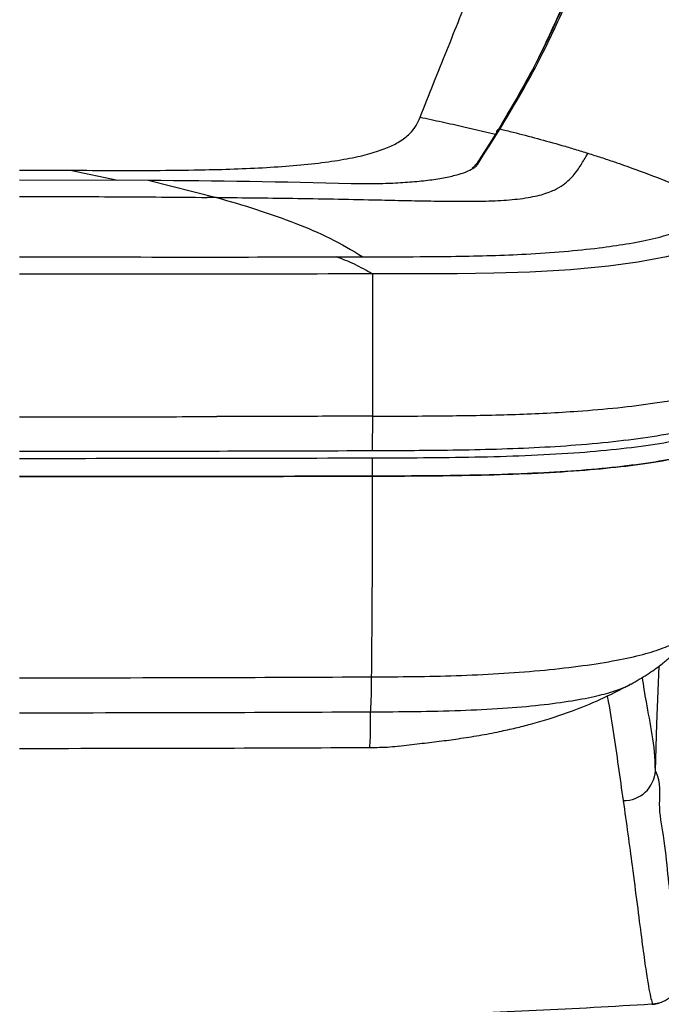
# Model space of a CAD drawing. Units: millimetres. Extents: x 0 to 297, y 0 to 210.
# Drawn here: x 43 to 48, y 55 to 62 of the extents above; entities that cross this region are included whole.
import ezdxf

# ---------------------------------------------------------------- set-up
doc = ezdxf.new("R2010")
doc.units = ezdxf.units.MM
doc.linetypes.add('SLD-Solid', pattern=[0])

msp = doc.modelspace()

# ---------------------------------------------------------------- linework, layer by layer
at = {"color": 7, "linetype": 'SLD-Solid', "lineweight": 25}
for p, q in [((46.5981, 61.5712), (46.8469, 61.513)), ((46.8563, 61.5293), (46.6943, 61.2746)), ((43.1001, 61.2299), (43.4966, 61.2292)), ((43.1001, 61.1537), (44.1107, 61.1501)), ((44.1108, 61.1501), (44.6505, 61.0151)), ((43.1001, 61.023), (43.1424, 61.023)), ((44.5814, 61.0158), (44.5753, 61.0158)), ((48.1008, 59.3982), (48.2159, 59.4165)), ((43.1001, 59.2895), (43.2939, 59.2895)), ((45.8773, 59.2944), (45.8759, 59.0238)), ((45.8761, 58.9663), (45.8764, 58.8227)), ((47.9069, 57.1849), (47.9122, 57.188)), ((48.0834, 54.6687), (48.0745, 54.6681)), ((48.079, 54.6681), (48.0904, 54.6688))]:
    msp.add_line(p, q, dxfattribs=at)
at = {"color": 8, "linetype": 'SLD-Solid', "lineweight": 25}
msp.add_line((43.4966, 61.2292), (43.8738, 61.1509), dxfattribs=at)
at = {"color": 7, "linetype": 'SLD-Solid', "lineweight": 25, "flags": 128}
for points in [[(46.2526, 61.6474), (46.2523, 61.6467), (46.2521, 61.6461)], [(48.7045, 60.8352), (48.7045, 60.8352), (48.6714, 60.7829), (48.6275, 60.7312), (48.5687, 60.6848), (48.4858, 60.6398), (48.3744, 60.5971), (48.1936, 60.5486), (47.9679, 60.5059), (47.7347, 60.4743), (47.4362, 60.4464), (47.116, 60.4279), (46.8327, 60.4192), (46.5447, 60.4152), (46.2556, 60.4141), (45.8773, 60.4137)]]:
    msp.add_lwpolyline(points, dxfattribs=at)
at = {"color": 8, "linetype": 'SLD-Solid', "lineweight": 25, "flags": 128}
msp.add_lwpolyline([(48.1046, 56.5056), (48.1175, 56.8732), (48.1333, 57.3287)], dxfattribs=at)
at = {"color": 8, "linetype": 'SLD-Solid', "lineweight": 25}
msp.add_arc((46.7041, 61.2527), 0.0242, 85.37557, 150.0976, dxfattribs=at)
at = {"color": 7, "linetype": 'SLD-Solid', "lineweight": 25}
msp.add_arc((47.8557, 56.5193), 0.2493, 268.92964, 356.84513, dxfattribs=at)
for points, knots in [([(46.2526, 61.6474), (46.3237, 61.8242), (46.466, 62.1777), (46.6297, 62.5895), (46.7543, 62.9005), (46.8434, 63.1208), (46.9294, 63.3279), (46.9833, 63.4418), (47.0102, 63.4987)], [0, 0, 0, 0, 0.25004, 0.50007, 0.625077, 0.750076, 0.875057, 1, 1, 1, 1]), ([(47.3791, 62.5259), (47.3072, 62.3659), (47.1666, 62.0526), (46.9666, 61.7157), (46.8687, 61.5509)], [0, 0, 0, 0, 0.510668, 1, 1, 1, 1]), ([(46.8825, 61.5541), (46.9848, 61.7261), (47.1896, 62.0703), (47.3336, 62.3905), (47.4056, 62.5506)], [0, 0, 0, 0, 0.4998675, 1, 1, 1, 1]), ([(47.3658, 62.5037), (47.2944, 62.3446), (47.1513, 62.0264), (46.9484, 61.6842), (46.8469, 61.513)], [0, 0, 0, 0, 0.499865, 1, 1, 1, 1]), ([(43.4966, 61.2292), (43.6152, 61.2287), (43.8523, 61.2278), (44.2078, 61.2278), (44.5318, 61.2318), (44.8217, 61.2399), (45.0753, 61.252), (45.316, 61.27), (45.5356, 61.2949), (45.7257, 61.3268), (45.8807, 61.3647), (46.001, 61.4072), (46.1006, 61.4576), (46.1745, 61.5157), (46.2243, 61.5806), (46.2428, 61.6242), (46.2521, 61.6461)], [0, 0, 0, 0, 0.083358, 0.166723, 0.250055, 0.312554, 0.375047, 0.437508, 0.499975, 0.56243, 0.624899, 0.687382, 0.749892, 0.833235, 0.916617, 1, 1, 1, 1]), ([(46.2526, 61.6474), (46.3102, 61.6349), (46.4254, 61.6099), (46.5404, 61.5841), (46.5978, 61.5712)], [0, 0, 0, 0, 0.500173, 1, 1, 1, 1]), ([(46.5978, 61.5712), (46.5979, 61.5712), (46.598, 61.5712), (46.5981, 61.5712), (46.5981, 61.5712)], [0, 0, 0, 0, 0.494809, 1, 1, 1, 1]), ([(46.706, 61.2768), (46.7943, 61.4154), (46.8825, 61.554), (46.8825, 61.554), (46.8825, 61.554)], [0, 0, 0, 0, 0.999996, 1, 1, 1, 1]), ([(46.8563, 61.5293), (46.8564, 61.531), (46.8565, 61.5344), (46.858, 61.5393), (46.8604, 61.5437), (46.8637, 61.5476), (46.8677, 61.5507), (46.8723, 61.5528), (46.8773, 61.5541), (46.8808, 61.554), (46.8825, 61.554)], [0, 0, 0, 0, 0.125007, 0.249987, 0.375013, 0.499985, 0.62499, 0.750003, 0.875004, 1, 1, 1, 1]), ([(46.8824, 61.554), (46.9165, 61.5457), (47.0787, 61.5059), (47.2405, 61.4608), (47.3683, 61.4252)], [0, 0, 0, 0, 0.209939, 1, 1, 1, 1]), ([(47.3683, 61.4252), (47.4026, 61.4151), (47.4713, 61.395), (47.5398, 61.3737), (47.5741, 61.363)], [0, 0, 0, 0, 0.500042, 1, 1, 1, 1]), ([(47.5578, 61.3357), (47.5605, 61.3402), (47.5659, 61.3493), (47.5714, 61.3584), (47.5741, 61.363)], [0, 0, 0, 0, 0.49507, 1, 1, 1, 1]), ([(47.5741, 61.363), (47.6085, 61.3521), (47.6774, 61.3302), (47.7461, 61.307), (47.7804, 61.2954)], [0, 0, 0, 0, 0.499991, 1, 1, 1, 1]), ([(47.1021, 61.0143), (47.1274, 61.0191), (47.1775, 61.0284), (47.2571, 61.0512), (47.3321, 61.0832), (47.3935, 61.1239), (47.4393, 61.1655), (47.4756, 61.208), (47.5059, 61.2507), (47.5328, 61.2934), (47.5493, 61.3214), (47.5578, 61.3357)], [0, 0, 0, 0, 0.063465, 0.126019, 0.250582, 0.375453, 0.494146, 0.619472, 0.74948, 0.871844, 1, 1, 1, 1]), ([(47.7804, 61.2954), (47.7873, 61.2931), (47.8011, 61.2884), (47.8149, 61.2836), (47.8218, 61.2812)], [0, 0, 0, 0, 0.499967, 1, 1, 1, 1]), ([(47.8218, 61.2812), (47.9085, 61.2504), (48.0821, 61.1887), (48.2542, 61.1182), (48.3403, 61.0829)], [0, 0, 0, 0, 0.500055, 1, 1, 1, 1]), ([(45.7103, 61.1263), (45.7663, 61.1254), (45.8782, 61.1236), (46.0408, 61.128), (46.1934, 61.1376), (46.3328, 61.1522), (46.4547, 61.1717), (46.5567, 61.1956), (46.6338, 61.2219), (46.6636, 61.2413), (46.6773, 61.2502)], [0, 0, 0, 0, 0.1259521, 0.2519084, 0.3777987, 0.5037064, 0.6309581, 0.7582292, 0.8891758, 1, 1, 1, 1]), ([(46.6812, 61.2637), (46.6799, 61.2613), (46.6772, 61.2563), (46.6669, 61.2494), (46.6615, 61.2458)], [0, 0, 0, 0, 0.480279, 1, 1, 1, 1]), ([(44.1108, 61.1501), (44.1108, 61.1501), (44.6441, 61.1501), (45.1772, 61.1382), (45.7103, 61.1263)], [0, 0, 0, 0, 0.000002, 1, 1, 1, 1]), ([(43.1424, 61.023), (43.3812, 61.0226), (43.8589, 61.0217), (44.3365, 61.0178), (44.5753, 61.0158)], [0, 0, 0, 0, 0.500008, 1, 1, 1, 1]), ([(44.6505, 61.0151), (44.639, 61.0152), (44.616, 61.0155), (44.5929, 61.0157), (44.5814, 61.0158)], [0, 0, 0, 0, 0.5000154, 1, 1, 1, 1]), ([(44.6505, 61.0151), (44.7551, 60.9849), (44.9641, 60.9245), (45.2617, 60.8186), (45.5437, 60.7014), (45.7165, 60.5992), (45.803, 60.548)], [0, 0, 0, 0, 0.267229, 0.534293, 0.767024, 1, 1, 1, 1]), ([(44.6505, 61.0151), (44.7585, 61.0141), (44.9714, 61.0121), (45.2915, 61.0082), (45.608, 61.0028), (45.8896, 60.9968), (46.1321, 60.9913), (46.3394, 60.9871), (46.511, 60.985), (46.6465, 60.985), (46.7464, 60.9864), (46.8428, 60.9894), (46.9346, 60.9947), (47.0232, 61.0025), (47.0748, 61.0102), (47.1021, 61.0143)], [0, 0, 0, 0, 0.127873, 0.252153, 0.379285, 0.50282, 0.585929, 0.666978, 0.749477, 0.791451, 0.831703, 0.873179, 0.914223, 0.954699, 1, 1, 1, 1]), ([(45.803, 60.548), (45.803, 60.548), (45.9531, 60.548), (46.1967, 60.549), (46.5337, 60.5519), (46.8128, 60.5579), (47.0997, 60.5694), (47.3875, 60.5889), (47.6533, 60.6161), (47.8883, 60.65), (48.0874, 60.6892), (48.2442, 60.7321), (48.3557, 60.7754), (48.4336, 60.8176), (48.4918, 60.863), (48.5327, 60.9116), (48.5537, 60.9458), (48.5642, 60.9629)], [0, 0, 0, 0, 0.0000007, 0.108567, 0.176286, 0.2440272, 0.3115525, 0.3878504, 0.4640706, 0.5295115, 0.6033066, 0.6771382, 0.7382929, 0.7996917, 0.8610031, 0.9304857, 1, 1, 1, 1]), ([(43.1001, 60.5482), (43.5627, 60.5474), (44.3942, 60.546), (45.2257, 60.547), (45.5946, 60.5474)], [0, 0, 0, 0, 0.556307, 1, 1, 1, 1]), ([(45.5946, 60.5474), (45.5946, 60.5474), (45.5946, 60.5474), (45.5947, 60.5474), (45.595, 60.5474), (45.5961, 60.5474), (45.6003, 60.5474), (45.6174, 60.5474), (45.6858, 60.5477), (45.7509, 60.5479), (45.803, 60.548)], [0, 0, 0, 0, 0.000032, 0.000308, 0.001097, 0.004113, 0.015902, 0.062506, 0.250008, 1, 1, 1, 1]), ([(45.8773, 60.4137), (45.8302, 60.4405), (45.7363, 60.494), (45.6418, 60.5296), (45.5946, 60.5474)], [0, 0, 0, 0, 0.500191, 1, 1, 1, 1]), ([(45.8773, 60.4137), (45.4144, 60.4129), (44.4888, 60.4113), (43.563, 60.4115), (43.1001, 60.4116)], [0, 0, 0, 0, 0.499985, 1, 1, 1, 1]), ([(45.8773, 60.4137), (45.8773, 60.1927), (45.8773, 59.8207), (45.8773, 59.4463), (45.8773, 59.2944)], [0, 0, 0, 0, 0.594155, 1, 1, 1, 1]), ([(45.8759, 59.0238), (46.0731, 59.0247), (46.3854, 59.026), (46.8117, 59.0339), (47.1518, 59.0465), (47.4911, 59.0673), (47.8185, 59.0986), (48.1238, 59.1397), (48.3857, 59.1892), (48.5969, 59.244), (48.7519, 59.3024), (48.857, 59.3622), (48.9202, 59.4233), (48.9457, 59.4649), (48.9585, 59.4857)], [0, 0, 0, 0, 0.130502, 0.206691, 0.282965, 0.358881, 0.440803, 0.522676, 0.604759, 0.686861, 0.766427, 0.846081, 0.922996, 1, 1, 1, 1]), ([(45.8761, 58.9663), (46.0105, 58.9667), (46.2799, 58.9675), (46.6829, 58.9724), (47.0812, 58.9836), (47.4583, 59.0037), (47.8028, 59.034), (48.1088, 59.073), (48.3715, 59.1218), (48.5833, 59.1773), (48.7392, 59.2365), (48.8453, 59.2967), (48.9095, 59.3582), (48.9354, 59.4001), (48.9483, 59.421)], [0, 0, 0, 0, 0.0893, 0.178941, 0.267992, 0.356483, 0.438631, 0.520724, 0.603048, 0.685397, 0.765053, 0.844791, 0.922352, 1, 1, 1, 1]), ([(47.4934, 59.3341), (47.6002, 59.3425), (47.8162, 59.3595), (48.0052, 59.3852), (48.1008, 59.3982)], [0, 0, 0, 0, 0.4940797, 1, 1, 1, 1]), ([(43.2939, 59.2895), (43.504, 59.2896), (43.957, 59.2898), (44.4099, 59.2907), (44.6528, 59.2912)], [0, 0, 0, 0, 0.463877, 1, 1, 1, 1]), ([(45.8773, 59.2944), (45.6672, 59.2938), (45.259, 59.2928), (44.8508, 59.2917), (44.6528, 59.2912)], [0, 0, 0, 0, 0.514736, 1, 1, 1, 1]), ([(48.921, 59.2739), (48.9074, 59.2528), (48.8804, 59.2105), (48.8138, 59.1489), (48.7081, 59.0883), (48.5484, 59.0294), (48.3352, 58.9742), (48.0706, 58.9269), (47.7691, 58.8888), (47.4409, 58.8608), (47.0821, 58.8409), (46.6947, 58.8293), (46.2861, 58.824), (46.013, 58.8231), (45.8764, 58.8227)], [0, 0, 0, 0, 0.079301, 0.158619, 0.237568, 0.319673, 0.401721, 0.484015, 0.566334, 0.645973, 0.725684, 0.816907, 0.90845, 1, 1, 1, 1]), ([(45.8764, 58.8227), (46.011, 58.8232), (46.2806, 58.8241), (46.6837, 58.8294), (47.082, 58.841), (47.4573, 58.8615), (47.7987, 58.8921), (48.1004, 58.9311), (48.359, 58.9799), (48.5665, 59.035), (48.7184, 59.0936), (48.8207, 59.1529), (48.883, 59.213), (48.9083, 59.2536), (48.921, 59.2739)], [0, 0, 0, 0, 0.090187, 0.180729, 0.270674, 0.360042, 0.442192, 0.524286, 0.60663, 0.688996, 0.768474, 0.848039, 0.923982, 1, 1, 1, 1]), ([(45.8773, 59.2944), (46.0874, 59.2951), (46.3808, 59.296), (46.7563, 59.3017), (47.0051, 59.3084), (47.2528, 59.3185), (47.4132, 59.3289), (47.4934, 59.3341)], [0, 0, 0, 0, 0.384507, 0.536779, 0.688994, 0.844525, 1, 1, 1, 1]), ([(43.1001, 59.0188), (43.3123, 59.0188), (44.2376, 59.019), (45.1628, 59.0217), (45.8759, 59.0238)], [0, 0, 0, 0, 0.229353, 1, 1, 1, 1]), ([(43.1001, 58.9626), (43.56, 58.9628), (44.4853, 58.9631), (45.4106, 58.9652), (45.8761, 58.9663)], [0, 0, 0, 0, 0.496987, 1, 1, 1, 1]), ([(45.8764, 58.8227), (45.411, 58.8216), (44.4856, 58.8193), (43.5601, 58.8189), (43.1001, 58.8188)], [0, 0, 0, 0, 0.502986, 1, 1, 1, 1]), ([(43.1001, 58.8188), (43.56, 58.8189), (44.4855, 58.8193), (45.4109, 58.8216), (45.8764, 58.8227)], [0, 0, 0, 0, 0.496985, 1, 1, 1, 1]), ([(45.8764, 58.8227), (45.8761, 58.5541), (45.8753, 58.0168), (45.8708, 57.5014), (45.8685, 57.2437)], [0, 0, 0, 0, 0.499928, 1, 1, 1, 1]), ([(45.8685, 57.2437), (45.9801, 57.2443), (46.2033, 57.2454), (46.5385, 57.2526), (46.8714, 57.2679), (47.1959, 57.2923), (47.5014, 57.3257), (47.7705, 57.3667), (47.9927, 57.4138), (48.1621, 57.4653), (48.2806, 57.5212), (48.3567, 57.5816), (48.3902, 57.623), (48.408, 57.645)], [0, 0, 0, 0, 0.087957, 0.175969, 0.264754, 0.35373, 0.441892, 0.528788, 0.610531, 0.694701, 0.785123, 0.885778, 1, 1, 1, 1]), ([(47.913, 57.1866), (47.9569, 57.2119), (48.0462, 57.2633), (48.146, 57.336), (48.2197, 57.398), (48.2786, 57.4555), (48.3102, 57.4917), (48.3277, 57.5116)], [0, 0, 0, 0, 0.196282, 0.39952, 0.559962, 0.757151, 1, 1, 1, 1]), ([(43.1001, 57.2363), (43.6169, 57.2368), (44.5398, 57.2376), (45.4625, 57.2418), (45.8685, 57.2437)], [0, 0, 0, 0, 0.559997, 1, 1, 1, 1]), ([(45.8685, 57.2437), (45.8682, 57.2122), (45.8677, 57.147), (45.866, 57.0659), (45.8634, 57.0076), (45.8615, 56.9819), (45.8605, 56.9686)], [0, 0, 0, 0, 0.222444, 0.459913, 0.719781, 1, 1, 1, 1]), ([(46.0834, 56.6996), (46.1385, 56.7058), (46.2413, 56.7176), (46.402, 56.7364), (46.5576, 56.7572), (46.7161, 56.782), (46.867, 56.8105), (47.0033, 56.8409), (47.1331, 56.8739), (47.2818, 56.9172), (47.4643, 56.9797), (47.6799, 57.0667), (47.8295, 57.1436), (47.9101, 57.185)], [0, 0, 0, 0, 0.094351, 0.176255, 0.255354, 0.341741, 0.426369, 0.493306, 0.556641, 0.636265, 0.736966, 0.858337, 1, 1, 1, 1]), ([(43.1001, 56.9613), (43.6154, 56.9618), (44.5357, 56.9626), (45.4557, 56.9668), (45.8605, 56.9686)], [0, 0, 0, 0, 0.5599974, 1, 1, 1, 1]), ([(45.8605, 56.9686), (45.8605, 56.9362), (45.8605, 56.87), (45.8597, 56.7918), (45.8577, 56.7273), (45.8546, 56.7015), (45.853, 56.6883)], [0, 0, 0, 0, 0.2333505, 0.4773563, 0.7326464, 1, 1, 1, 1]), ([(45.853, 56.6883), (45.88, 56.6885), (45.9347, 56.6888), (46.0186, 56.6925), (46.0667, 56.6985), (46.0917, 56.7017)], [0, 0, 0, 0, 0.317849, 0.645473, 1, 1, 1, 1]), ([(43.1001, 56.681), (43.613, 56.6814), (44.5308, 56.6823), (45.4483, 56.6865), (45.853, 56.6883)], [0, 0, 0, 0, 0.558854, 1, 1, 1, 1]), ([(48.3166, 54.9107), (48.3166, 54.9107), (48.3147, 54.9164), (48.309, 54.9326), (48.2977, 54.9784), (48.2811, 55.0722), (48.2602, 55.2183), (48.2356, 55.4261), (48.2029, 55.6866), (48.179, 55.9617), (48.1206, 56.2478), (48.1558, 56.4031), (48.1046, 56.5056), (48.1046, 56.5056)], [0, 0, 0, 0, 0.000199, 0.074791, 0.198192, 0.321606, 0.444982, 0.568342, 0.691737, 0.815117, 0.907558, 1, 1, 1, 1, 1]), ([(47.851, 56.27), (47.8636, 56.1817), (47.8886, 56.0051), (47.9256, 55.7272), (47.9618, 55.448), (47.9954, 55.1875), (48.0233, 54.9787), (48.0458, 54.8321), (48.0635, 54.738), (48.0755, 54.6909), (48.0812, 54.675), (48.0834, 54.6687)], [0, 0, 0, 0, 0.091748, 0.183496, 0.306207, 0.428934, 0.551625, 0.674327, 0.797068, 0.919796, 1, 1, 1, 1]), ([(48.2733, 54.7775), (48.2548, 54.7554), (48.221, 54.7151), (48.1523, 54.6789), (48.1057, 54.672), (48.0834, 54.6687)], [0, 0, 0, 0, 0.385802, 0.706099, 1, 1, 1, 1]), ([(48.0745, 54.6681), (47.7719, 54.6502), (47.1665, 54.6145), (46.2021, 54.5784), (44.8467, 54.5439), (43.7941, 54.5393), (43.1001, 54.5362)], [0, 0, 0, 0, 0.182746, 0.365543, 0.581674, 1, 1, 1, 1]), ([(48.0865, 54.6688), (48.1019, 54.6699), (48.1218, 54.6712), (48.1397, 54.6792), (48.1437, 54.681)], [0, 0, 0, 0, 0.773482, 1, 1, 1, 1])]:
    msp.add_open_spline(points, degree=3, knots=knots, dxfattribs=at)
at = {"color": 8, "linetype": 'SLD-Solid', "lineweight": 25}
for points, knots in [([(46.6773, 61.2502), (46.6802, 61.2518), (46.6954, 61.2602), (46.7013, 61.2694), (46.706, 61.2768)], [0, 0, 0, 0, 0.187686, 1, 1, 1, 1]), ([(45.8605, 56.9686), (45.9789, 56.9692), (46.216, 56.9704), (46.5657, 56.9783), (46.8972, 56.9947), (47.1946, 57.0202), (47.447, 57.0537), (47.6462, 57.0923), (47.791, 57.133), (47.8735, 57.1643), (47.901, 57.1812), (47.9069, 57.1849)], [0, 0, 0, 0, 0.142307, 0.285101, 0.421839, 0.549431, 0.667459, 0.77738, 0.876077, 0.973148, 1, 1, 1, 1]), ([(48.1046, 56.5056), (48.1046, 56.5056), (48.1046, 56.7122), (48.05, 56.9298), (48.0127, 57.1754), (48.0028, 57.2402)], [0, 0, 0, 0, 0.000001, 0.736234, 1, 1, 1, 1]), ([(47.7245, 57.0934), (47.7253, 57.0894), (47.7454, 56.9988), (47.7874, 56.7208), (47.8256, 56.4504), (47.851, 56.27)], [0, 0, 0, 0, 0.015383, 0.343223, 1, 1, 1, 1])]:
    msp.add_open_spline(points, degree=3, knots=knots, dxfattribs=at)

doc.saveas('drawing.dxf')
